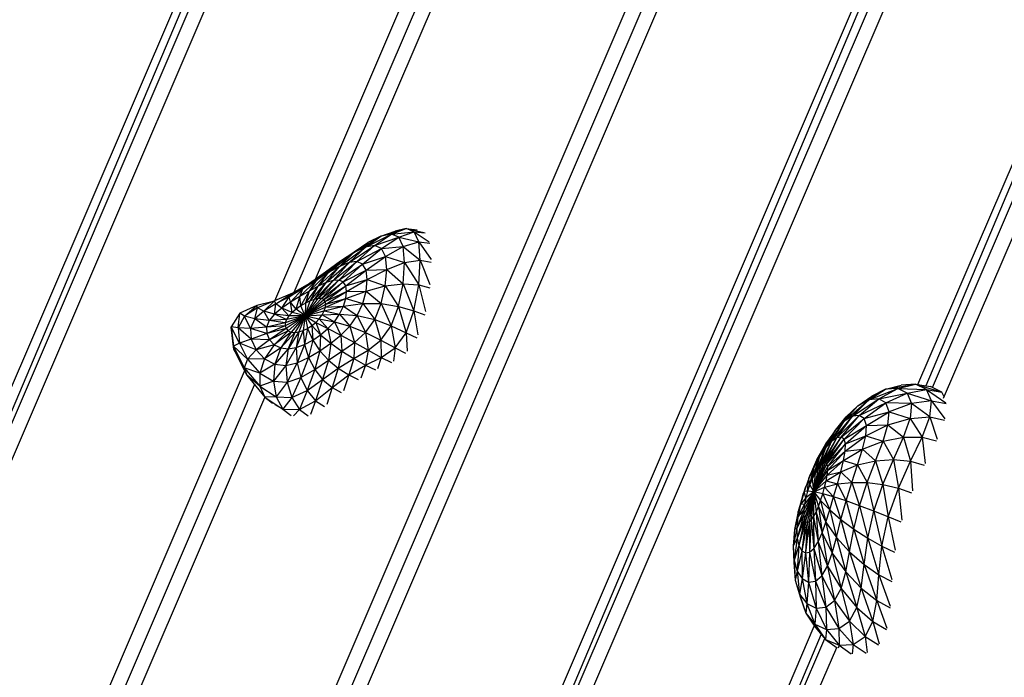
# Model space of a CAD drawing. Units: millimetres. Extents: x 22379 to 47204, y 41695 to 52195.
# Drawn here: x 25338 to 25864, y 47744 to 48095 of the extents above; entities that cross this region are included whole.
import ezdxf

# ---------------------------------------------------------------- set-up
doc = ezdxf.new("R2010")
doc.units = ezdxf.units.MM
doc.header["$MEASUREMENT"] = 0
doc.linetypes.add('ACAD_ISO03W100', pattern=[30, 12, -18])
doc.linetypes.add('ČERCHOVANÁ', pattern=[25.4, 12.7, -6.35, 0, -6.35])
for name, color, linetype in [('HERNI_PRVEK', 4, 'Continuous'), ('koty1', 7, 'Continuous'), ('osa', 8, 'ČERCHOVANÁ'), ('PADOVA_ZONA', 1, 'ACAD_ISO03W100')]:
    doc.layers.add(name, color=color, linetype=linetype)

# ---------------------------------------------------------------- blocks, each defined once
blk = doc.blocks.new('A$C59A80F86')
at = {"layer": 'HERNI_PRVEK', "linetype": 'Continuous'}
for p, q in [((1272.04, 3865.14), (1908.79, 4501.89)), ((1283.42, 3865.55), (1913.42, 4495.55)), ((1296.58, 3867.76), (1915.88, 4487.06)), ((944.42, 3380.46), (1959.62, 4395.66)), ((950.79, 3375.87), (1964.24, 4389.32)), ((959.38, 3373.51), (1966.71, 4380.83)), ((1234.41, 3513.4), (2010.44, 4289.43)), ((2010.44, 4289.43), (1252.04, 3522.3)), ((1255.67, 3523.69), (2015.07, 4283.09)), ((1269.9, 3526.97), (2017.53, 4274.61)), ((1574.22, 3696.15), (2061.27, 4183.2)), ((2061.27, 4183.2), (1577.91, 3693.93)), ((1580.82, 3691.79), (2065.89, 4176.86)), ((1584.3, 3684.32), (2068.36, 4168.38)), ((729.92, 3480.07), (1283.83, 4033.98)), ((744.89, 3473.12), (1305.96, 4034.19)), ((1285.55, 4030.1), (736.29, 3475.48)), ((736.29, 3475.48), (1290.27, 4029.45)), ((1311.05, 3869.39), (1327.63, 3873.88)), ((1312.45, 3871.79), (1329.76, 3875.58)), ((1316.58, 3869.4), (1327.63, 3873.88)), ((1320.81, 3873.48), (1337.51, 3876.24)), ((1320.81, 3873.48), (1329.76, 3875.58)), ((1327.63, 3873.88), (1320.81, 3873.48)), ((1327.63, 3873.88), (1337.51, 3876.24)), ((1327.63, 3873.88), (1343.1, 3875.18)), ((1332.55, 3872.8), (1327.63, 3873.88)), ((1337.51, 3876.24), (1329.76, 3875.58)), ((1332.55, 3872.8), (1343.1, 3875.18)), ((1337.51, 3876.24), (1351.57, 3874.87)), ((1343.1, 3875.18), (1337.51, 3876.24)), ((1337.51, 3876.24), (1345.57, 3875.91)), ((1346.18, 3872.17), (1343.1, 3875.18)), ((1343.1, 3875.18), (1354.88, 3871.79)), ((1343.1, 3875.18), (1351.57, 3874.87)), ((1351.57, 3874.87), (1345.57, 3875.91)), ((1354.88, 3871.79), (1351.57, 3874.87)), ((1351.57, 3874.87), (1356.66, 3872.16)), ((1351.57, 3874.87), (1359.58, 3869.51)), ((1288.39, 3865.56), (1302.96, 3869.29)), ((1291.07, 3863.15), (1304.28, 3868.49)), ((1302.96, 3869.29), (1292.79, 3866.85)), ((1296.44, 3863.78), (1311.05, 3869.39)), ((1296.44, 3863.78), (1304.28, 3868.49)), ((1296.61, 3867.06), (1312.45, 3871.79)), ((1302.96, 3869.29), (1296.61, 3867.06)), ((1304.28, 3868.49), (1296.61, 3867.06)), ((1301.2, 3864.02), (1316.58, 3869.4)), ((1301.2, 3864.02), (1311.05, 3869.39)), ((1312.45, 3871.79), (1302.96, 3869.29)), ((1304.28, 3868.49), (1320.81, 3873.48)), ((1304.28, 3868.49), (1312.45, 3871.79)), ((1311.05, 3869.39), (1304.28, 3868.49)), ((1305.11, 3863.71), (1316.58, 3869.4)), ((1311.05, 3869.39), (1320.81, 3873.48)), ((1316.58, 3869.4), (1311.05, 3869.39)), ((1320.81, 3873.48), (1312.45, 3871.79)), ((1316.58, 3869.4), (1332.55, 3872.8)), ((1320.59, 3868.31), (1316.58, 3869.4)), ((1320.59, 3868.31), (1332.55, 3872.8)), ((1320.59, 3868.31), (1335.29, 3870.01)), ((1322.88, 3865.96), (1335.29, 3870.01)), ((1335.29, 3870.01), (1332.55, 3872.8)), ((1332.55, 3872.8), (1346.18, 3872.17)), ((1335.29, 3870.01), (1346.18, 3872.17)), ((1335.29, 3870.01), (1346.51, 3866.64)), ((1335.69, 3865.25), (1335.29, 3870.01)), ((1346.51, 3866.64), (1346.18, 3872.17)), ((1346.18, 3872.17), (1355.17, 3865.83)), ((1346.18, 3872.17), (1354.88, 3871.79)), ((1355.17, 3865.83), (1354.88, 3871.79)), ((1354.88, 3871.79), (1360.05, 3869.08)), ((1354.88, 3871.79), (1360.29, 3863.83)), ((1252.21, 3865.9), (1245.37, 3860.92)), ((1248.57, 3859.05), (1252.21, 3865.9)), ((1254.07, 3863.62), (1248.57, 3859.05)), ((1262.24, 3866.3), (1252.21, 3865.9)), ((1254.07, 3863.62), (1252.21, 3865.9)), ((1254.07, 3863.62), (1262.24, 3866.3)), ((1262.16, 3865.14), (1254.07, 3863.62)), ((1258.6, 3860.12), (1254.07, 3863.62)), ((1254.55, 3856.31), (1254.07, 3863.62)), ((1258.6, 3860.12), (1262.16, 3865.14)), ((1262.16, 3865.14), (1262.24, 3866.3)), ((1264.56, 3862.28), (1262.16, 3865.14)), ((1271.88, 3865.14), (1262.16, 3865.14)), ((1271.14, 3865.14), (1262.24, 3866.3)), ((1264.56, 3862.28), (1271.88, 3865.14)), ((1271.9, 3863.42), (1264.56, 3862.28)), ((1269.36, 3858.57), (1271.9, 3863.42)), ((1282.3, 3865.39), (1271.88, 3865.14)), ((1271.9, 3863.42), (1271.88, 3865.14)), ((1271.9, 3863.42), (1282.3, 3865.39)), ((1280.02, 3864.35), (1271.9, 3863.42)), ((1274.18, 3860.09), (1271.9, 3863.42)), ((1274.18, 3860.09), (1280.02, 3864.35)), ((1279.63, 3861.27), (1288.39, 3865.56)), ((1279.63, 3861.27), (1280.02, 3864.35)), ((1280.02, 3864.35), (1292.79, 3866.85)), ((1288.39, 3865.56), (1280.02, 3864.35)), ((1280.02, 3864.35), (1282.3, 3865.39)), ((1292.79, 3866.85), (1282.3, 3865.39)), ((1285.37, 3862.28), (1296.61, 3867.06)), ((1285.37, 3862.28), (1288.39, 3865.56)), ((1286.81, 3857.88), (1296.44, 3863.78)), ((1296.61, 3867.06), (1288.39, 3865.56)), ((1288.39, 3865.56), (1292.79, 3866.85)), ((1289.54, 3858.08), (1301.2, 3864.02)), ((1289.54, 3858.08), (1296.44, 3863.78)), ((1296.61, 3867.06), (1291.07, 3863.15)), ((1296.44, 3863.78), (1291.07, 3863.15)), ((1291.99, 3858.02), (1301.2, 3864.02)), ((1291.99, 3858.02), (1305.11, 3863.71)), ((1294.04, 3857.66), (1305.11, 3863.71)), ((1301.2, 3864.02), (1296.44, 3863.78)), ((1305.11, 3863.71), (1301.2, 3864.02)), ((1305.11, 3863.71), (1320.59, 3868.31)), ((1307.99, 3862.72), (1305.11, 3863.71)), ((1307.99, 3862.72), (1320.59, 3868.31)), ((1307.99, 3862.72), (1322.88, 3865.96)), ((1309.72, 3860.99), (1322.88, 3865.96)), ((1322.88, 3865.96), (1320.59, 3868.31)), ((1323.37, 3862.29), (1322.88, 3865.96)), ((1322.88, 3865.96), (1335.69, 3865.25)), ((1323.37, 3862.29), (1335.69, 3865.25)), ((1333.77, 3858.56), (1335.69, 3865.25)), ((1335.69, 3865.25), (1346.51, 3866.64)), ((1335.69, 3865.25), (1344, 3858.34)), ((1344, 3858.34), (1346.51, 3866.64)), ((1346.51, 3866.64), (1352.27, 3856.46)), ((1346.51, 3866.64), (1355.17, 3865.83)), ((1352.27, 3856.46), (1355.17, 3865.83)), ((1355.17, 3865.83), (1360.33, 3863)), ((1355.17, 3865.83), (1357.72, 3854.61)), ((1242.11, 3849.11), (1245.22, 3860.76)), ((1245.37, 3860.92), (1242.58, 3850.86)), ((1245.22, 3860.76), (1242.58, 3850.86)), ((1245.22, 3860.76), (1245.37, 3860.92)), ((1246.24, 3851.22), (1245.37, 3860.92)), ((1248.57, 3859.05), (1245.37, 3860.92)), ((1248.57, 3859.05), (1246.24, 3851.22)), ((1252.73, 3850.84), (1248.57, 3859.05)), ((1254.55, 3856.31), (1248.57, 3859.05)), ((1258.6, 3860.12), (1254.55, 3856.31)), ((1264.56, 3862.28), (1258.6, 3860.12)), ((1262.83, 3853.79), (1258.6, 3860.12)), ((1265.48, 3856.52), (1258.6, 3860.12)), ((1269.36, 3858.57), (1264.56, 3862.28)), ((1265.48, 3856.52), (1264.56, 3862.28)), ((1269.36, 3858.57), (1265.48, 3856.52)), ((1274.18, 3860.09), (1269.36, 3858.57)), ((1274.18, 3853.62), (1269.36, 3858.57)), ((1276.07, 3854.88), (1269.36, 3858.57)), ((1279.63, 3861.27), (1274.18, 3860.09)), ((1278.42, 3855.94), (1274.18, 3860.09)), ((1276.07, 3854.88), (1274.18, 3860.09)), ((1278.42, 3855.94), (1279.63, 3861.27)), ((1285.37, 3862.28), (1279.63, 3861.27)), ((1281.09, 3856.8), (1279.63, 3861.27)), ((1281.09, 3856.8), (1285.37, 3862.28)), ((1283.94, 3857.44), (1291.07, 3863.15)), ((1283.94, 3857.44), (1285.37, 3862.28)), ((1284.06, 3851.67), (1289.54, 3858.08)), ((1284.06, 3851.67), (1291.99, 3858.02)), ((1291.07, 3863.15), (1285.37, 3862.28)), ((1291.07, 3863.15), (1286.81, 3857.88)), ((1289.54, 3858.08), (1286.81, 3857.88)), ((1291.99, 3858.02), (1289.54, 3858.08)), ((1294.04, 3857.66), (1291.99, 3858.02)), ((1294.04, 3857.66), (1307.99, 3862.72)), ((1295.58, 3857.01), (1307.99, 3862.72)), ((1295.58, 3857.01), (1309.72, 3860.99)), ((1296.56, 3856.06), (1309.72, 3860.99)), ((1296.56, 3856.06), (1310.23, 3858.56)), ((1296.93, 3854.85), (1310.23, 3858.56)), ((1309.72, 3860.99), (1307.99, 3862.72)), ((1309.55, 3855.54), (1310.23, 3858.56)), ((1309.72, 3860.99), (1323.37, 3862.29)), ((1310.23, 3858.56), (1309.72, 3860.99)), ((1310.23, 3858.56), (1323.37, 3862.29)), ((1310.23, 3858.56), (1322.1, 3857.45)), ((1322.1, 3857.45), (1323.37, 3862.29)), ((1322.1, 3857.45), (1333.77, 3858.56)), ((1323.37, 3862.29), (1333.77, 3858.56)), ((1329.8, 3850.6), (1333.77, 3858.56)), ((1333.77, 3858.56), (1339.04, 3848.11)), ((1333.77, 3858.56), (1344, 3858.34)), ((1339.04, 3848.11), (1344, 3858.34)), ((1344, 3858.34), (1346.6, 3844.6)), ((1344, 3858.34), (1352.27, 3856.46)), ((1254.55, 3856.31), (1252.73, 3850.84)), ((1261.55, 3850.47), (1254.55, 3856.31)), ((1262.83, 3853.79), (1254.55, 3856.31)), ((1262.83, 3853.79), (1261.55, 3850.47)), ((1265.48, 3856.52), (1262.83, 3853.79)), ((1272.17, 3850.66), (1262.83, 3853.79)), ((1272.86, 3852.19), (1262.83, 3853.79)), ((1272.86, 3852.19), (1265.48, 3856.52)), ((1274.18, 3853.62), (1265.48, 3856.52)), ((1274.18, 3853.62), (1272.86, 3852.19)), ((1276.07, 3854.88), (1274.18, 3853.62)), ((1284.06, 3851.67), (1274.18, 3853.62)), ((1278.42, 3855.94), (1276.07, 3854.88)), ((1284.06, 3851.67), (1276.07, 3854.88)), ((1281.09, 3856.8), (1278.42, 3855.94)), ((1284.06, 3851.67), (1278.42, 3855.94)), ((1283.94, 3857.44), (1281.09, 3856.8)), ((1284.06, 3851.67), (1281.09, 3856.8)), ((1286.81, 3857.88), (1283.94, 3857.44)), ((1284.06, 3851.67), (1283.94, 3857.44)), ((1286.81, 3857.88), (1284.06, 3851.67)), ((1284.06, 3851.67), (1294.04, 3857.66)), ((1284.06, 3851.67), (1295.58, 3857.01)), ((1284.06, 3851.67), (1296.56, 3856.06)), ((1284.06, 3851.67), (1296.93, 3854.85)), ((1284.06, 3851.67), (1296.7, 3853.43)), ((1295.58, 3857.01), (1294.04, 3857.66)), ((1296.56, 3856.06), (1295.58, 3857.01)), ((1295.88, 3851.89), (1296.7, 3853.43)), ((1296.93, 3854.85), (1296.56, 3856.06)), ((1296.7, 3853.43), (1309.55, 3855.54)), ((1296.7, 3853.43), (1296.93, 3854.85)), ((1296.7, 3853.43), (1307.77, 3852.19)), ((1296.93, 3854.85), (1309.55, 3855.54)), ((1307.77, 3852.19), (1309.55, 3855.54)), ((1309.55, 3855.54), (1322.1, 3857.45)), ((1309.55, 3855.54), (1319.24, 3851.91)), ((1319.24, 3851.91), (1322.1, 3857.45)), ((1322.1, 3857.45), (1329.8, 3850.6)), ((1346.6, 3844.6), (1352.27, 3856.46)), ((1352.27, 3856.46), (1352.22, 3842.56)), ((1352.27, 3856.46), (1357.32, 3853.31)), ((1242.58, 3850.86), (1242.11, 3849.11)), ((1243.66, 3837.93), (1242.11, 3849.11)), ((1242.11, 3849.11), (1243.43, 3833.76)), ((1246.24, 3851.22), (1242.58, 3850.86)), ((1246.99, 3841.54), (1242.58, 3850.86)), ((1242.58, 3850.86), (1243.66, 3837.93)), ((1253.13, 3844.47), (1246.24, 3851.22)), ((1252.73, 3850.84), (1246.24, 3851.22)), ((1246.24, 3851.22), (1246.99, 3841.54)), ((1261.67, 3846.87), (1252.73, 3850.84)), ((1252.73, 3850.84), (1253.13, 3844.47)), ((1261.55, 3850.47), (1252.73, 3850.84)), ((1272.17, 3850.66), (1261.55, 3850.47)), ((1272.14, 3849.12), (1261.55, 3850.47)), ((1261.55, 3850.47), (1261.67, 3846.87)), ((1272.14, 3849.12), (1261.67, 3846.87)), ((1272.76, 3847.67), (1261.67, 3846.87)), ((1272.76, 3847.67), (1263.11, 3843.45)), ((1284.06, 3851.67), (1272.14, 3849.12)), ((1272.17, 3850.66), (1272.14, 3849.12)), ((1272.14, 3849.12), (1272.76, 3847.67)), ((1272.86, 3852.19), (1272.17, 3850.66)), ((1284.06, 3851.67), (1272.17, 3850.66)), ((1284.06, 3851.67), (1272.76, 3847.67)), ((1272.76, 3847.67), (1273.97, 3846.45)), ((1284.06, 3851.67), (1272.86, 3852.19)), ((1284.06, 3851.67), (1273.97, 3846.45)), ((1284.06, 3851.67), (1275.69, 3845.53)), ((1284.06, 3851.67), (1277.83, 3844.96)), ((1284.06, 3851.67), (1280.25, 3844.78)), ((1284.06, 3851.67), (1282.86, 3844.96)), ((1284.06, 3851.67), (1295.88, 3851.89)), ((1284.06, 3851.67), (1294.53, 3850.32)), ((1284.06, 3851.67), (1292.73, 3848.82)), ((1284.06, 3851.67), (1290.57, 3847.47)), ((1284.06, 3851.67), (1288.13, 3846.35)), ((1284.06, 3851.67), (1285.52, 3845.5)), ((1288.13, 3846.35), (1290.57, 3847.47)), ((1290.57, 3847.47), (1292.73, 3848.82)), ((1290.57, 3847.47), (1297.45, 3842.98)), ((1290.57, 3847.47), (1292.9, 3840.84)), ((1292.73, 3848.82), (1294.53, 3850.32)), ((1292.73, 3848.82), (1301.55, 3845.66)), ((1292.73, 3848.82), (1297.45, 3842.98)), ((1294.53, 3850.32), (1295.88, 3851.89)), ((1294.53, 3850.32), (1305.05, 3848.8)), ((1294.53, 3850.32), (1301.55, 3845.66)), ((1295.88, 3851.89), (1307.77, 3852.19)), ((1295.88, 3851.89), (1305.05, 3848.8)), ((1301.55, 3845.66), (1305.05, 3848.8)), ((1305.05, 3848.8), (1307.77, 3852.19)), ((1305.05, 3848.8), (1310.04, 3841.49)), ((1305.05, 3848.8), (1315.11, 3846.36)), ((1307.77, 3852.19), (1315.11, 3846.36)), ((1307.77, 3852.19), (1319.24, 3851.91)), ((1315.11, 3846.36), (1319.24, 3851.91)), ((1319.24, 3851.91), (1324.31, 3842.65)), ((1319.24, 3851.91), (1329.8, 3850.6)), ((1324.31, 3842.65), (1329.8, 3850.6)), ((1329.8, 3850.6), (1332.36, 3837.85)), ((1329.8, 3850.6), (1339.04, 3848.11)), ((1332.36, 3837.85), (1339.04, 3848.11)), ((1339.04, 3848.11), (1339.1, 3832.63)), ((1339.04, 3848.11), (1346.6, 3844.6)), ((1253.13, 3844.47), (1246.99, 3841.54)), ((1261.67, 3846.87), (1253.13, 3844.47)), ((1263.11, 3843.45), (1253.13, 3844.47)), ((1253.13, 3844.47), (1255.5, 3838.39)), ((1263.11, 3843.45), (1255.5, 3838.39)), ((1261.67, 3846.87), (1263.11, 3843.45)), ((1273.97, 3846.45), (1263.11, 3843.45)), ((1263.11, 3843.45), (1265.7, 3840.63)), ((1273.97, 3846.45), (1265.7, 3840.63)), ((1275.69, 3845.53), (1265.7, 3840.63)), ((1275.69, 3845.53), (1269.21, 3838.7)), ((1277.83, 3844.96), (1269.21, 3838.7)), ((1277.83, 3844.96), (1273.43, 3837.71)), ((1280.25, 3844.78), (1273.43, 3837.71)), ((1273.97, 3846.45), (1275.69, 3845.53)), ((1275.69, 3845.53), (1277.83, 3844.96)), ((1277.83, 3844.96), (1280.25, 3844.78)), ((1282.86, 3844.96), (1278.13, 3837.58)), ((1280.25, 3844.78), (1278.13, 3837.58)), ((1280.25, 3844.78), (1282.86, 3844.96)), ((1282.86, 3844.96), (1285.52, 3845.5)), ((1282.86, 3844.96), (1283.07, 3838.13)), ((1285.52, 3845.5), (1283.07, 3838.13)), ((1285.52, 3845.5), (1288.13, 3846.35)), ((1285.52, 3845.5), (1288.06, 3839.23)), ((1288.13, 3846.35), (1288.06, 3839.23)), ((1288.13, 3846.35), (1292.9, 3840.84)), ((1292.9, 3840.84), (1297.45, 3842.98)), ((1297.45, 3842.98), (1301.55, 3845.66)), ((1297.45, 3842.98), (1304.3, 3837.7)), ((1297.45, 3842.98), (1298.06, 3834.97)), ((1301.55, 3845.66), (1310.04, 3841.49)), ((1301.55, 3845.66), (1304.3, 3837.7)), ((1310.04, 3841.49), (1315.11, 3846.36)), ((1315.11, 3846.36), (1317.85, 3836.01)), ((1315.11, 3846.36), (1324.31, 3842.65)), ((1317.85, 3836.01), (1324.31, 3842.65)), ((1324.31, 3842.65), (1324.78, 3829.63)), ((1324.31, 3842.65), (1332.36, 3837.85)), ((1339.1, 3832.63), (1346.6, 3844.6)), ((1346.6, 3844.6), (1344.71, 3830.06)), ((1346.6, 3844.6), (1351.43, 3840.92)), ((1243.66, 3837.93), (1243.43, 3833.76)), ((1246.99, 3841.54), (1243.66, 3837.93)), ((1250.27, 3832.34), (1243.66, 3837.93)), ((1243.66, 3837.93), (1247.7, 3825.73)), ((1255.5, 3838.39), (1246.99, 3841.54)), ((1246.99, 3841.54), (1250.27, 3832.34)), ((1255.5, 3838.39), (1250.27, 3832.34)), ((1265.7, 3840.63), (1255.5, 3838.39)), ((1255.5, 3838.39), (1259.47, 3833.67)), ((1265.7, 3840.63), (1259.47, 3833.67)), ((1269.21, 3838.7), (1259.47, 3833.67)), ((1269.21, 3838.7), (1264.68, 3830.88)), ((1273.43, 3837.71), (1264.68, 3830.88)), ((1265.7, 3840.63), (1269.21, 3838.7)), ((1269.21, 3838.7), (1273.43, 3837.71)), ((1273.43, 3837.71), (1270.82, 3829.93)), ((1278.13, 3837.58), (1270.82, 3829.93)), ((1273.43, 3837.71), (1278.13, 3837.58)), ((1283.07, 3838.13), (1277.54, 3830.32)), ((1278.13, 3837.58), (1277.54, 3830.32)), ((1278.13, 3837.58), (1283.07, 3838.13)), ((1283.07, 3838.13), (1288.06, 3839.23)), ((1283.07, 3838.13), (1284.51, 3831.45)), ((1288.06, 3839.23), (1284.51, 3831.45)), ((1288.06, 3839.23), (1292.9, 3840.84)), ((1288.06, 3839.23), (1291.42, 3832.99)), ((1292.9, 3840.84), (1291.42, 3832.99)), ((1292.9, 3840.84), (1298.06, 3834.97)), ((1298.06, 3834.97), (1304.3, 3837.7)), ((1304.3, 3837.7), (1303.34, 3828.64)), ((1304.3, 3837.7), (1310.04, 3841.49)), ((1304.3, 3837.7), (1310.82, 3831.41)), ((1310.04, 3841.49), (1317.85, 3836.01)), ((1310.04, 3841.49), (1310.82, 3831.41)), ((1324.78, 3829.63), (1332.36, 3837.85)), ((1332.36, 3837.85), (1330.79, 3823.28)), ((1332.36, 3837.85), (1339.1, 3832.63)), ((1007.73, 3600.82), (1243.21, 3836.31)), ((1247.7, 3825.73), (1243.43, 3833.76)), ((1243.43, 3833.76), (1247.96, 3819.39)), ((1250.27, 3832.34), (1247.7, 3825.73)), ((1259.47, 3833.67), (1250.27, 3832.34)), ((1250.27, 3832.34), (1255.45, 3825.64)), ((1259.47, 3833.67), (1255.45, 3825.64)), ((1259.47, 3833.67), (1264.68, 3830.88)), ((1284.51, 3831.45), (1291.42, 3832.99)), ((1291.42, 3832.99), (1286.95, 3825.1)), ((1291.42, 3832.99), (1298.06, 3834.97)), ((1291.42, 3832.99), (1295.38, 3826.81)), ((1298.06, 3834.97), (1295.38, 3826.81)), ((1298.06, 3834.97), (1303.34, 3828.64)), ((1310.82, 3831.41), (1317.85, 3836.01)), ((1317.85, 3836.01), (1316.84, 3824.53)), ((1317.85, 3836.01), (1324.78, 3829.63)), ((1330.79, 3823.28), (1339.1, 3832.63)), ((1339.1, 3832.63), (1336.29, 3819.99)), ((1339.1, 3832.63), (1343.67, 3828.41)), ((995.57, 3577.71), (1245.4, 3827.53)), ((1264.68, 3830.88), (1255.45, 3825.64)), ((1264.68, 3830.88), (1262.08, 3822.32)), ((1270.82, 3829.93), (1262.08, 3822.32)), ((1264.68, 3830.88), (1270.82, 3829.93)), ((1277.54, 3830.32), (1269.83, 3821.93)), ((1270.82, 3829.93), (1269.83, 3821.93)), ((1270.82, 3829.93), (1277.54, 3830.32)), ((1277.54, 3830.32), (1284.51, 3831.45)), ((1277.54, 3830.32), (1278.28, 3823.26)), ((1284.51, 3831.45), (1278.28, 3823.26)), ((1284.51, 3831.45), (1286.95, 3825.1)), ((1286.95, 3825.1), (1295.38, 3826.81)), ((1295.38, 3826.81), (1290.2, 3819.17)), ((1295.38, 3826.81), (1303.34, 3828.64)), ((1295.38, 3826.81), (1299.74, 3820.82)), ((1303.34, 3828.64), (1299.74, 3820.82)), ((1303.34, 3828.64), (1310.82, 3831.41)), ((1303.34, 3828.64), (1308.57, 3822.11)), ((1310.82, 3831.41), (1308.57, 3822.11)), ((1310.82, 3831.41), (1316.84, 3824.53)), ((1316.84, 3824.53), (1324.78, 3829.63)), ((1324.78, 3829.63), (1322.31, 3817.93)), ((1324.78, 3829.63), (1330.79, 3823.28)), ((1255.45, 3825.64), (1247.7, 3825.73)), ((1247.7, 3825.73), (1253.78, 3817.32)), ((1247.7, 3825.73), (1247.96, 3819.39)), ((1255.45, 3825.64), (1253.78, 3817.32)), ((1262.08, 3822.32), (1253.78, 3817.32)), ((1255.45, 3825.64), (1262.08, 3822.32)), ((1262.08, 3822.32), (1261.43, 3813.8)), ((1269.83, 3821.93), (1261.43, 3813.8)), ((1262.08, 3822.32), (1269.83, 3821.93)), ((1269.83, 3821.93), (1278.28, 3823.26)), ((1269.83, 3821.93), (1270.39, 3814.26)), ((1278.28, 3823.26), (1270.39, 3814.26)), ((1278.28, 3823.26), (1286.95, 3825.1)), ((1278.28, 3823.26), (1280.2, 3816.69)), ((1286.95, 3825.1), (1280.2, 3816.69)), ((1286.95, 3825.1), (1290.2, 3819.17)), ((1299.74, 3820.82), (1308.57, 3822.11)), ((1308.57, 3822.11), (1304.32, 3815.21)), ((1308.57, 3822.11), (1316.84, 3824.53)), ((1308.57, 3822.11), (1313.63, 3815.94)), ((1316.84, 3824.53), (1313.63, 3815.94)), ((1316.84, 3824.53), (1322.31, 3817.93)), ((1322.31, 3817.93), (1330.79, 3823.28)), ((1330.79, 3823.28), (1327.68, 3814.03)), ((1330.79, 3823.28), (1335.15, 3818.7)), ((852.14, 3423.32), (1248.05, 3819.23)), ((1253.78, 3817.32), (1247.96, 3819.39)), ((1247.96, 3819.39), (1254.58, 3809.82)), ((1247.96, 3819.39), (1250.63, 3814.89)), ((1253.78, 3817.32), (1261.43, 3813.8)), ((1253.78, 3817.32), (1254.58, 3809.82)), ((1270.39, 3814.26), (1280.2, 3816.69)), ((1280.2, 3816.69), (1272.52, 3807.51)), ((1280.2, 3816.69), (1290.2, 3819.17)), ((1280.2, 3816.69), (1283.23, 3810.79)), ((1290.2, 3819.17), (1283.23, 3810.79)), ((1290.2, 3819.17), (1299.74, 3820.82)), ((1290.2, 3819.17), (1294.1, 3813.72)), ((1299.74, 3820.82), (1294.1, 3813.72)), ((1299.74, 3820.82), (1304.32, 3815.21)), ((1304.32, 3815.21), (1313.63, 3815.94)), ((1313.63, 3815.94), (1309.57, 3811.05)), ((1313.63, 3815.94), (1322.31, 3817.93)), ((1313.63, 3815.94), (1317.72, 3811.47)), ((1322.31, 3817.93), (1318.92, 3811.74)), ((1322.31, 3817.93), (1326.51, 3813.3)), ((1254.58, 3809.82), (1251.61, 3813.48)), ((1261.43, 3813.8), (1254.58, 3809.82)), ((1261.43, 3813.8), (1270.39, 3814.26)), ((1261.43, 3813.8), (1262.82, 3806.31)), ((1270.39, 3814.26), (1262.82, 3806.31)), ((1270.39, 3814.26), (1272.52, 3807.51)), ((1272.52, 3807.51), (1283.23, 3810.79)), ((1283.23, 3810.79), (1277.26, 3803.39)), ((1283.23, 3810.79), (1294.1, 3813.72)), ((1283.23, 3810.79), (1286.72, 3806.47)), ((1294.1, 3813.72), (1288.26, 3806.88)), ((1294.1, 3813.72), (1304.32, 3815.21)), ((1294.1, 3813.72), (1297.85, 3809.53)), ((1304.32, 3815.21), (1299.29, 3809.74)), ((1304.32, 3815.21), (1308.28, 3810.94)), ((1254.58, 3809.82), (1262.82, 3806.31)), ((1254.58, 3809.82), (1257.4, 3804.97)), ((1262.82, 3806.31), (1258.6, 3804.46)), ((1262.82, 3806.31), (1272.52, 3807.51)), ((1262.82, 3806.31), (1265.81, 3801.47)), ((1272.52, 3807.51), (1267.2, 3801.64)), ((1272.52, 3807.51), (1275.74, 3802.92)), ((1540.18, 3697.49), (1557.23, 3700.28)), ((1546.92, 3698.3), (1557.23, 3700.28)), ((1557.23, 3700.28), (1549.08, 3699.58)), ((1563.57, 3698.25), (1557.23, 3700.28)), ((1557.23, 3700.28), (1573.13, 3696.81)), ((1557.23, 3700.28), (1565.87, 3699.25)), ((1524.29, 3689.92), (1540.18, 3697.49)), ((1530.4, 3692.58), (1546.92, 3698.3)), ((1530.4, 3692.58), (1540.18, 3697.49)), ((1540.18, 3697.49), (1532.3, 3694.3)), ((1535.45, 3693.43), (1546.92, 3698.3)), ((1535.45, 3693.43), (1551.96, 3696.84)), ((1539.06, 3692.52), (1551.96, 3696.84)), ((1540.18, 3697.49), (1549.08, 3699.58)), ((1546.92, 3698.3), (1540.18, 3697.49)), ((1551.96, 3696.84), (1546.92, 3698.3)), ((1546.92, 3698.3), (1563.57, 3698.25)), ((1551.96, 3696.84), (1563.57, 3698.25)), ((1551.96, 3696.84), (1567.19, 3693.99)), ((1554.67, 3693.41), (1551.96, 3696.84)), ((1567.19, 3693.99), (1563.57, 3698.25)), ((1563.57, 3698.25), (1577.43, 3691.95)), ((1563.57, 3698.25), (1573.13, 3696.81)), ((1573.13, 3696.81), (1565.87, 3699.25)), ((1577.43, 3691.95), (1573.13, 3696.81)), ((1573.13, 3696.81), (1584.6, 3687.57)), ((1573.13, 3696.81), (1580.05, 3692.64)), ((1511.45, 3680.07), (1524.29, 3689.92)), ((1516.11, 3683.16), (1530.4, 3692.58)), ((1516.11, 3683.16), (1524.29, 3689.92)), ((1524.29, 3689.92), (1517.46, 3685.58)), ((1520.2, 3685.1), (1535.45, 3693.43)), ((1520.2, 3685.1), (1530.4, 3692.58)), ((1523.49, 3685.84), (1535.45, 3693.43)), ((1523.49, 3685.84), (1539.06, 3692.52)), ((1524.29, 3689.92), (1532.3, 3694.3)), ((1530.4, 3692.58), (1524.29, 3689.92)), ((1525.75, 3685.37), (1539.06, 3692.52)), ((1525.75, 3685.37), (1540.87, 3690.01)), ((1526.81, 3683.74), (1540.87, 3690.01)), ((1535.45, 3693.43), (1530.4, 3692.58)), ((1539.06, 3692.52), (1535.45, 3693.43)), ((1539.06, 3692.52), (1554.67, 3693.41)), ((1540.87, 3690.01), (1539.06, 3692.52)), ((1540.6, 3686.13), (1540.87, 3690.01)), ((1540.87, 3690.01), (1554.67, 3693.41)), ((1540.87, 3690.01), (1554.55, 3688.41)), ((1554.55, 3688.41), (1554.67, 3693.41)), ((1554.67, 3693.41), (1567.19, 3693.99)), ((1567.32, 3688.06), (1554.67, 3693.41)), ((1567.19, 3693.99), (1567.32, 3688.06)), ((1567.19, 3693.99), (1577.79, 3685.4)), ((1567.19, 3693.99), (1577.43, 3691.95)), ((1577.79, 3685.4), (1577.43, 3691.95)), ((1577.43, 3691.95), (1584.6, 3687.57)), ((1577.43, 3691.95), (1584.48, 3681.63)), ((1584.6, 3687.57), (1580.05, 3692.64)), ((1506.47, 3676), (1517.46, 3685.58)), ((1508.27, 3674.28), (1520.2, 3685.1)), ((1517.46, 3685.58), (1510.24, 3679.77)), ((1510.28, 3675.34), (1523.49, 3685.84)), ((1510.28, 3675.34), (1520.2, 3685.1)), ((1511.45, 3680.07), (1517.46, 3685.58)), ((1511.86, 3675.78), (1523.49, 3685.84)), ((1511.86, 3675.78), (1525.75, 3685.37)), ((1512.93, 3675.59), (1525.75, 3685.37)), ((1520.2, 3685.1), (1516.11, 3683.16)), ((1523.49, 3685.84), (1520.2, 3685.1)), ((1525.75, 3685.37), (1523.49, 3685.84)), ((1526.81, 3683.74), (1525.75, 3685.37)), ((1526.56, 3681.09), (1540.6, 3686.13)), ((1526.81, 3683.74), (1540.6, 3686.13)), ((1538.23, 3681.11), (1540.6, 3686.13)), ((1540.6, 3686.13), (1554.55, 3688.41)), ((1540.6, 3686.13), (1551.45, 3682.2)), ((1551.45, 3682.2), (1554.55, 3688.41)), ((1554.55, 3688.41), (1563.67, 3680.95)), ((1567.32, 3688.06), (1554.55, 3688.41)), ((1567.32, 3688.06), (1563.67, 3680.95)), ((1573.81, 3677.73), (1567.32, 3688.06)), ((1577.79, 3685.4), (1567.32, 3688.06)), ((1573.81, 3677.73), (1577.79, 3685.4)), ((1577.79, 3685.4), (1584.51, 3681.14)), ((1577.79, 3685.4), (1580.73, 3673.86)), ((1584.79, 3684.8), (1584.6, 3687.57)), ((1501.43, 3671.15), (1510.24, 3679.77)), ((1510.24, 3679.77), (1502.96, 3672.82)), ((1503.46, 3670.53), (1511.45, 3680.07)), ((1505.96, 3672.65), (1516.11, 3683.16)), ((1505.96, 3672.65), (1511.45, 3680.07)), ((1511.45, 3680.07), (1506.47, 3676)), ((1506.47, 3676), (1510.24, 3679.77)), ((1508.27, 3674.28), (1516.11, 3683.16)), ((1516.11, 3683.16), (1511.45, 3680.07)), ((1512.93, 3675.59), (1526.81, 3683.74)), ((1513.31, 3673.42), (1526.56, 3681.09)), ((1513.42, 3674.79), (1526.81, 3683.74)), ((1513.42, 3674.79), (1526.56, 3681.09)), ((1525.02, 3677.52), (1538.23, 3681.11)), ((1525.02, 3677.52), (1526.56, 3681.09)), ((1526.56, 3681.09), (1526.81, 3683.74)), ((1526.56, 3681.09), (1538.23, 3681.11)), ((1533.99, 3675.13), (1538.23, 3681.11)), ((1538.23, 3681.11), (1551.45, 3682.2)), ((1538.23, 3681.11), (1545.7, 3674.98)), ((1545.7, 3674.98), (1551.45, 3682.2)), ((1551.45, 3682.2), (1556.65, 3672.88)), ((1551.45, 3682.2), (1563.67, 3680.95)), ((1556.65, 3672.88), (1563.67, 3680.95)), ((1563.67, 3680.95), (1565.93, 3669.16)), ((1563.67, 3680.95), (1573.81, 3677.73)), ((1500.92, 3668.01), (1506.47, 3676)), ((1506.47, 3676), (1501.43, 3671.15)), ((1501.44, 3663.56), (1511.86, 3675.78)), ((1501.44, 3663.56), (1512.93, 3675.59)), ((1501.44, 3663.56), (1510.28, 3675.34)), ((1501.44, 3663.56), (1513.42, 3674.79)), ((1501.44, 3663.56), (1508.27, 3674.28)), ((1503.46, 3670.53), (1506.47, 3676)), ((1508.27, 3674.28), (1505.96, 3672.65)), ((1510.28, 3675.34), (1508.27, 3674.28)), ((1511.86, 3675.78), (1510.28, 3675.34)), ((1512.93, 3675.59), (1511.86, 3675.78)), ((1512.61, 3671.54), (1525.02, 3677.52)), ((1513.42, 3674.79), (1512.93, 3675.59)), ((1513.31, 3673.42), (1525.02, 3677.52)), ((1513.31, 3673.42), (1513.42, 3674.79)), ((1522.34, 3673.19), (1525.02, 3677.52)), ((1522.34, 3673.19), (1533.99, 3675.13)), ((1525.02, 3677.52), (1533.99, 3675.13)), ((1528.38, 3668.31), (1533.99, 3675.13)), ((1533.99, 3675.13), (1538.09, 3666.78)), ((1533.99, 3675.13), (1545.7, 3674.98)), ((1538.09, 3666.78), (1545.7, 3674.98)), ((1545.7, 3674.98), (1547.32, 3663.79)), ((1545.7, 3674.98), (1556.65, 3672.88)), ((1565.93, 3669.16), (1573.81, 3677.73)), ((1573.81, 3677.73), (1572.86, 3665.22)), ((1573.81, 3677.73), (1580.43, 3673.29)), ((1501.43, 3671.15), (1496.59, 3665.74)), ((1498.46, 3665.22), (1501.43, 3671.15)), ((1500.92, 3668.01), (1501.43, 3671.15)), ((1503.46, 3670.53), (1500.92, 3668.01)), ((1501.43, 3671.15), (1502.96, 3672.82)), ((1501.44, 3663.56), (1513.31, 3673.42)), ((1501.44, 3663.56), (1505.96, 3672.65)), ((1501.44, 3663.56), (1512.61, 3671.54)), ((1501.44, 3663.56), (1503.46, 3670.53)), ((1501.44, 3663.56), (1511.37, 3669.23)), ((1505.96, 3672.65), (1503.46, 3670.53)), ((1509.68, 3666.6), (1511.37, 3669.23)), ((1511.37, 3669.23), (1522.34, 3673.19)), ((1511.37, 3669.23), (1512.61, 3671.54)), ((1511.37, 3669.23), (1518.76, 3668.24)), ((1512.61, 3671.54), (1513.31, 3673.42)), ((1512.61, 3671.54), (1522.34, 3673.19)), ((1518.76, 3668.24), (1522.34, 3673.19)), ((1522.34, 3673.19), (1528.38, 3668.31)), ((1547.32, 3663.79), (1556.65, 3672.88)), ((1556.65, 3672.88), (1555.44, 3659.58)), ((1555.44, 3659.58), (1565.93, 3669.16)), ((1556.65, 3672.88), (1565.93, 3669.16)), ((1565.93, 3669.16), (1562.18, 3655.57)), ((1565.93, 3669.16), (1572.28, 3664.58)), ((1495.97, 3665.07), (1489.65, 3656.89)), ((1501.44, 3663.56), (1491.34, 3652.14)), ((1501.44, 3663.56), (1491.41, 3650.65)), ((1501.44, 3663.56), (1491.81, 3654.17)), ((1501.44, 3663.56), (1492, 3649.78)), ((1496.59, 3665.74), (1492.2, 3660.05)), ((1492.2, 3660.05), (1495.97, 3665.07)), ((1501.44, 3663.56), (1492.81, 3656.62)), ((1501.44, 3663.56), (1493.07, 3649.6)), ((1501.44, 3663.56), (1494.3, 3659.38)), ((1501.44, 3663.56), (1494.54, 3650.12)), ((1498.3, 3667.65), (1495.97, 3665.07)), ((1496.59, 3665.74), (1495.97, 3665.07)), ((1496.21, 3662.3), (1496.59, 3665.74)), ((1498.46, 3665.22), (1496.21, 3662.3)), ((1501.44, 3663.56), (1496.21, 3662.3)), ((1501.44, 3663.56), (1496.35, 3651.3)), ((1498.46, 3665.22), (1496.59, 3665.74)), ((1501.44, 3663.56), (1498.42, 3653.08)), ((1500.92, 3668.01), (1498.46, 3665.22)), ((1501.44, 3663.56), (1498.46, 3665.22)), ((1501.44, 3663.56), (1500.68, 3655.35)), ((1501.44, 3663.56), (1500.92, 3668.01)), ((1501.44, 3663.56), (1509.68, 3666.6)), ((1501.44, 3663.56), (1507.65, 3663.76)), ((1501.44, 3663.56), (1503.03, 3657.99)), ((1505.39, 3660.84), (1501.44, 3663.56)), ((1505.39, 3660.84), (1507.65, 3663.76)), ((1507.65, 3663.76), (1509.68, 3666.6)), ((1507.65, 3663.76), (1510.14, 3657.18)), ((1507.65, 3663.76), (1514.59, 3662.84)), ((1509.68, 3666.6), (1518.76, 3668.24)), ((1509.68, 3666.6), (1514.59, 3662.84)), ((1514.59, 3662.84), (1518.76, 3668.24)), ((1518.76, 3668.24), (1528.38, 3668.31)), ((1518.76, 3668.24), (1522.02, 3660.77)), ((1522.02, 3660.77), (1528.38, 3668.31)), ((1528.38, 3668.31), (1529.64, 3657.63)), ((1528.38, 3668.31), (1538.09, 3666.78)), ((1529.64, 3657.63), (1538.09, 3666.78)), ((1538.09, 3666.78), (1537.11, 3653.54)), ((1537.11, 3653.54), (1547.32, 3663.79)), ((1538.09, 3666.78), (1547.32, 3663.79)), ((1547.32, 3663.79), (1544.04, 3648.71)), ((1547.32, 3663.79), (1555.44, 3659.58)), ((1492.2, 3660.05), (1488.5, 3654.34)), ((1494.3, 3659.38), (1488.5, 3654.34)), ((1492.2, 3660.05), (1489.65, 3656.89)), ((1496.21, 3662.3), (1492.2, 3660.05)), ((1494.3, 3659.38), (1492.2, 3660.05)), ((1494.3, 3659.38), (1492.81, 3656.62)), ((1496.21, 3662.3), (1494.3, 3659.38)), ((1503.03, 3657.99), (1505.39, 3660.84)), ((1505.39, 3660.84), (1505.68, 3651.53)), ((1510.14, 3657.18), (1505.39, 3660.84)), ((1510.14, 3657.18), (1514.59, 3662.84)), ((1514.59, 3662.84), (1515.52, 3652.71)), ((1514.59, 3662.84), (1522.02, 3660.77)), ((1515.52, 3652.71), (1522.02, 3660.77)), ((1522.02, 3660.77), (1521.33, 3647.62)), ((1522.02, 3660.77), (1529.64, 3657.63)), ((1544.04, 3648.71), (1555.44, 3659.58)), ((1555.44, 3659.58), (1550.46, 3644.61)), ((1555.44, 3659.58), (1561.4, 3654.86)), ((1491.81, 3654.17), (1483.93, 3643.99)), ((1489.65, 3656.89), (1484.38, 3648.66)), ((1488.5, 3654.34), (1484.38, 3648.66)), ((1492.81, 3656.62), (1485.7, 3648.9)), ((1488.5, 3654.34), (1485.7, 3648.9)), ((1491.81, 3654.17), (1485.7, 3648.9)), ((1488.5, 3654.34), (1489.65, 3656.89)), ((1492.81, 3656.62), (1488.5, 3654.34)), ((1491.81, 3654.17), (1491.34, 3652.14)), ((1492.81, 3656.62), (1491.81, 3654.17)), ((1498.42, 3653.08), (1493.58, 3637.89)), ((1496.35, 3651.3), (1498.42, 3653.08)), ((1500.68, 3655.35), (1497.32, 3641.55)), ((1498.42, 3653.08), (1497.32, 3641.55)), ((1498.42, 3653.08), (1500.68, 3655.35)), ((1500.68, 3655.35), (1503.03, 3657.99)), ((1500.68, 3655.35), (1501.37, 3646.21)), ((1503.03, 3657.99), (1501.37, 3646.21)), ((1503.03, 3657.99), (1505.68, 3651.53)), ((1505.68, 3651.53), (1510.14, 3657.18)), ((1510.14, 3657.18), (1509.32, 3644.47)), ((1515.52, 3652.71), (1510.14, 3657.18)), ((1521.33, 3647.62), (1529.64, 3657.63)), ((1529.64, 3657.63), (1527.35, 3642.12)), ((1527.35, 3642.12), (1537.11, 3653.54)), ((1529.64, 3657.63), (1537.11, 3653.54)), ((1537.11, 3653.54), (1533.34, 3636.44)), ((1537.11, 3653.54), (1544.04, 3648.71)), ((1485.7, 3648.9), (1480.45, 3640.78)), ((1484.38, 3648.66), (1480.45, 3640.78)), ((1491.34, 3652.14), (1483.26, 3639.88)), ((1491.41, 3650.65), (1483.26, 3639.88)), ((1491.41, 3650.65), (1483.68, 3636.8)), ((1492, 3649.78), (1483.68, 3636.8)), ((1491.34, 3652.14), (1483.93, 3643.99)), ((1485.7, 3648.9), (1483.93, 3643.99)), ((1485.7, 3648.9), (1484.38, 3648.66)), ((1492, 3649.78), (1485.09, 3634.95)), ((1493.07, 3649.6), (1485.09, 3634.95)), ((1494.54, 3650.12), (1487.33, 3634.49)), ((1493.07, 3649.6), (1487.33, 3634.49)), ((1496.35, 3651.3), (1490.21, 3635.49)), ((1494.54, 3650.12), (1490.21, 3635.49)), ((1491.34, 3652.14), (1491.41, 3650.65)), ((1491.41, 3650.65), (1492, 3649.78)), ((1492, 3649.78), (1493.07, 3649.6)), ((1493.07, 3649.6), (1494.54, 3650.12)), ((1496.35, 3651.3), (1493.58, 3637.89)), ((1494.54, 3650.12), (1496.35, 3651.3)), ((1501.37, 3646.21), (1505.68, 3651.53)), ((1505.68, 3651.53), (1503.6, 3636.52)), ((1505.68, 3651.53), (1509.32, 3644.47)), ((1509.32, 3644.47), (1515.52, 3652.71)), ((1515.52, 3652.71), (1513.79, 3637.13)), ((1521.33, 3647.62), (1515.52, 3652.71)), ((1533.34, 3636.44), (1544.04, 3648.71)), ((1544.04, 3648.71), (1539.41, 3632.18)), ((1544.04, 3648.71), (1549.61, 3643.8)), ((1483.93, 3643.99), (1478.09, 3633.61)), ((1483.93, 3643.99), (1480.45, 3640.78)), ((1483.93, 3643.99), (1483.26, 3639.88)), ((1497.32, 3641.55), (1501.37, 3646.21)), ((1501.37, 3646.21), (1498.34, 3629.48)), ((1501.37, 3646.21), (1503.6, 3636.52)), ((1503.6, 3636.52), (1509.32, 3644.47)), ((1509.32, 3644.47), (1507.2, 3626.8)), ((1509.32, 3644.47), (1513.79, 3637.13)), ((1513.79, 3637.13), (1521.33, 3647.62)), ((1521.33, 3647.62), (1518.89, 3629.89)), ((1527.35, 3642.12), (1521.33, 3647.62)), ((1480.45, 3640.78), (1477.42, 3632.62)), ((1483.26, 3639.88), (1477.42, 3627.52)), ((1480.45, 3640.78), (1478.09, 3633.61)), ((1483.26, 3639.88), (1478.09, 3633.61)), ((1483.26, 3639.88), (1483.68, 3636.8)), ((1493.58, 3637.89), (1488.76, 3620.35)), ((1490.21, 3635.49), (1493.58, 3637.89)), ((1497.32, 3641.55), (1493.42, 3623.93)), ((1493.58, 3637.89), (1493.42, 3623.93)), ((1493.58, 3637.89), (1497.32, 3641.55)), ((1497.32, 3641.55), (1498.34, 3629.48)), ((1518.89, 3629.89), (1527.35, 3642.12)), ((1527.35, 3642.12), (1524.34, 3623.11)), ((1533.34, 3636.44), (1527.35, 3642.12)), ((1478.09, 3633.61), (1474.61, 3623.53)), ((1477.42, 3632.62), (1474.61, 3623.53)), ((1483.68, 3636.8), (1477.42, 3627.52)), ((1478.09, 3633.61), (1477.42, 3627.52)), ((1478.09, 3633.61), (1477.42, 3632.62)), ((1483.68, 3636.8), (1478.43, 3622.84)), ((1485.09, 3634.95), (1478.43, 3622.84)), ((1485.09, 3634.95), (1480.91, 3619.9)), ((1487.33, 3634.49), (1480.91, 3619.9)), ((1483.68, 3636.8), (1485.09, 3634.95)), ((1490.21, 3635.49), (1484.49, 3619.01)), ((1487.33, 3634.49), (1484.49, 3619.01)), ((1485.09, 3634.95), (1487.33, 3634.49)), ((1487.33, 3634.49), (1490.21, 3635.49)), ((1490.21, 3635.49), (1488.76, 3620.35)), ((1498.34, 3629.48), (1503.6, 3636.52)), ((1503.6, 3636.52), (1501.31, 3617.53)), ((1503.6, 3636.52), (1507.2, 3626.8)), ((1507.2, 3626.8), (1513.79, 3637.13)), ((1513.79, 3637.13), (1511.85, 3617.63)), ((1513.79, 3637.13), (1518.89, 3629.89)), ((1524.34, 3623.11), (1533.34, 3636.44)), ((1533.34, 3636.44), (1530.11, 3618.57)), ((1538.62, 3631.27), (1533.34, 3636.44)), ((1477.42, 3627.52), (1474.05, 3615.72)), ((1477.42, 3627.52), (1474.61, 3623.53)), ((1477.42, 3627.52), (1478.43, 3622.84)), ((1493.42, 3623.93), (1498.34, 3629.48)), ((1498.34, 3629.48), (1495.68, 3610.22)), ((1498.34, 3629.48), (1501.31, 3617.53)), ((1501.31, 3617.53), (1507.2, 3626.8)), ((1507.2, 3626.8), (1505.74, 3606.51)), ((1507.2, 3626.8), (1511.85, 3617.63)), ((1511.85, 3617.63), (1518.89, 3629.89)), ((1518.89, 3629.89), (1517.12, 3609.59)), ((1518.89, 3629.89), (1524.34, 3623.11)), ((1474.61, 3623.53), (1473.75, 3614.21)), ((1474.61, 3623.53), (1474.05, 3615.72)), ((1478.43, 3622.84), (1474.05, 3615.72)), ((1478.43, 3622.84), (1475.76, 3609.57)), ((1478.43, 3622.84), (1480.91, 3619.9)), ((1488.76, 3620.35), (1493.42, 3623.93)), ((1493.42, 3623.93), (1490.02, 3605.63)), ((1493.42, 3623.93), (1495.68, 3610.22)), ((1517.12, 3609.59), (1524.34, 3623.11)), ((1524.34, 3623.11), (1522.73, 3604.65)), ((1524.34, 3623.11), (1529.45, 3617.58)), ((1480.91, 3619.9), (1475.76, 3609.57)), ((1480.91, 3619.9), (1479.43, 3605.53)), ((1484.49, 3619.01), (1479.43, 3605.53)), ((1480.91, 3619.9), (1484.49, 3619.01)), ((1488.76, 3620.35), (1484.43, 3604.09)), ((1484.49, 3619.01), (1484.43, 3604.09)), ((1484.49, 3619.01), (1488.76, 3620.35)), ((1488.76, 3620.35), (1490.02, 3605.63)), ((1495.68, 3610.22), (1501.31, 3617.53)), ((1501.31, 3617.53), (1499.79, 3597.76)), ((1501.31, 3617.53), (1505.74, 3606.51)), ((1505.74, 3606.51), (1511.85, 3617.63)), ((1511.85, 3617.63), (1511.01, 3597.24)), ((1511.85, 3617.63), (1517.12, 3609.59)), ((1474.05, 3615.72), (1473.29, 3605.09)), ((1473.75, 3614.21), (1473.29, 3605.09)), ((1474.05, 3615.72), (1473.75, 3614.21)), ((1474.05, 3615.72), (1475.76, 3609.57)), ((1475.76, 3609.57), (1473.29, 3605.09)), ((1475.76, 3609.57), (1475.62, 3597.77)), ((1475.76, 3609.57), (1479.43, 3605.53)), ((1484.43, 3604.09), (1490.02, 3605.63)), ((1490.02, 3605.63), (1486.68, 3590.78)), ((1490.02, 3605.63), (1495.68, 3610.22)), ((1490.02, 3605.63), (1493.41, 3592.38)), ((1495.68, 3610.22), (1493.41, 3592.38)), ((1495.68, 3610.22), (1499.79, 3597.76)), ((1499.79, 3597.76), (1505.74, 3606.51)), ((1505.74, 3606.51), (1504.95, 3587.54)), ((1505.74, 3606.51), (1511.01, 3597.24)), ((1511.01, 3597.24), (1517.12, 3609.59)), ((1517.12, 3609.59), (1516.56, 3591.8)), ((1517.12, 3609.59), (1522.2, 3603.66)), ((1473.29, 3605.09), (1475.62, 3597.77)), ((1473.29, 3605.09), (1475.12, 3596.19)), ((1479.43, 3605.53), (1475.62, 3597.77)), ((1479.43, 3605.53), (1484.43, 3604.09)), ((1479.43, 3605.53), (1480.38, 3592.78)), ((1484.43, 3604.09), (1480.38, 3592.78)), ((1484.43, 3604.09), (1486.68, 3590.78)), ((1158.92, 3280.85), (1474.98, 3596.91)), ((1475.62, 3597.77), (1475.12, 3596.19)), ((1475.12, 3596.19), (1477.88, 3588.13)), ((1475.62, 3597.77), (1480.38, 3592.78)), ((1475.62, 3597.77), (1477.88, 3588.13)), ((1493.41, 3592.38), (1499.79, 3597.76)), ((1499.79, 3597.76), (1498.14, 3581.65)), ((1499.79, 3597.76), (1504.95, 3587.54)), ((1504.95, 3587.54), (1511.01, 3597.24)), ((1511.01, 3597.24), (1510.47, 3581.58)), ((1511.01, 3597.24), (1516.11, 3590.9)), ((1476.72, 3591.51), (1165.29, 3276.26)), ((1480.38, 3592.78), (1477.88, 3588.13)), ((1480.38, 3592.78), (1483.42, 3582.49)), ((1480.38, 3592.78), (1486.68, 3590.78)), ((1486.68, 3590.78), (1483.42, 3582.49)), ((1486.68, 3590.78), (1493.41, 3592.38)), ((1486.68, 3590.78), (1490.64, 3580.07)), ((1493.41, 3592.38), (1490.64, 3580.07)), ((1493.41, 3592.38), (1498.14, 3581.65)), ((1165.29, 3276.26), (1477.69, 3588.67)), ((1477.88, 3588.13), (1483.42, 3582.49)), ((1477.88, 3588.13), (1481.99, 3581.71)), ((1498.14, 3581.65), (1504.95, 3587.54)), ((1504.95, 3587.54), (1503.59, 3575.26)), ((1504.95, 3587.54), (1510.03, 3580.88)), ((1173.88, 3273.9), (1481.87, 3581.89)), ((1483.42, 3582.49), (1482.41, 3581.28)), ((1483.42, 3582.49), (1490.64, 3580.07)), ((1483.42, 3582.49), (1487.79, 3575.84)), ((1490.64, 3580.07), (1488.33, 3575.66)), ((1490.64, 3580.07), (1498.14, 3581.65)), ((1490.64, 3580.07), (1495.33, 3573.27)), ((1498.14, 3581.65), (1495.88, 3573.38)), ((1498.14, 3581.65), (1503.1, 3574.84))]:
    blk.add_line(p, q, dxfattribs=at)
blk = doc.blocks.new('kriz')
at = {"layer": 'osa', "linetype": 'ČERCHOVANÁ', "ltscale": 25}
blk.add_circle((46273.88, 39840.69), 2950, dxfattribs=at)

msp = doc.modelspace()

# ---------------------------------------------------------------- linework, layer by layer
at = {"layer": 'PADOVA_ZONA', "linetype": 'ACAD_ISO03W100', "ltscale": 10}
msp.add_lwpolyline([(30169.83, 44294.14, 0.19728), (30982.82, 45092.35), (31489.77, 46274.84, 0.203658), (31493.51, 47448.12, 0.943968), (23447, 47583.14, 0.217254), (23387.93, 46339.77), (23865.61, 45145.16, 0.219354), (24777.05, 44281.41, 0.383761), (30169.83, 44294.14)], format="xyb", dxfattribs=at)

# ---------------------------------------------------------------- block references
at = {"layer": 'koty1'}
msp.add_blockref('kriz', (-18807.51, 7442.82), dxfattribs=at)
at = {"layer": 'koty1', "rotation": 21.79447261490015}
msp.add_blockref('A$C59A80F86', (25728.35, 43883.6), dxfattribs=at)

doc.saveas('drawing.dxf')
